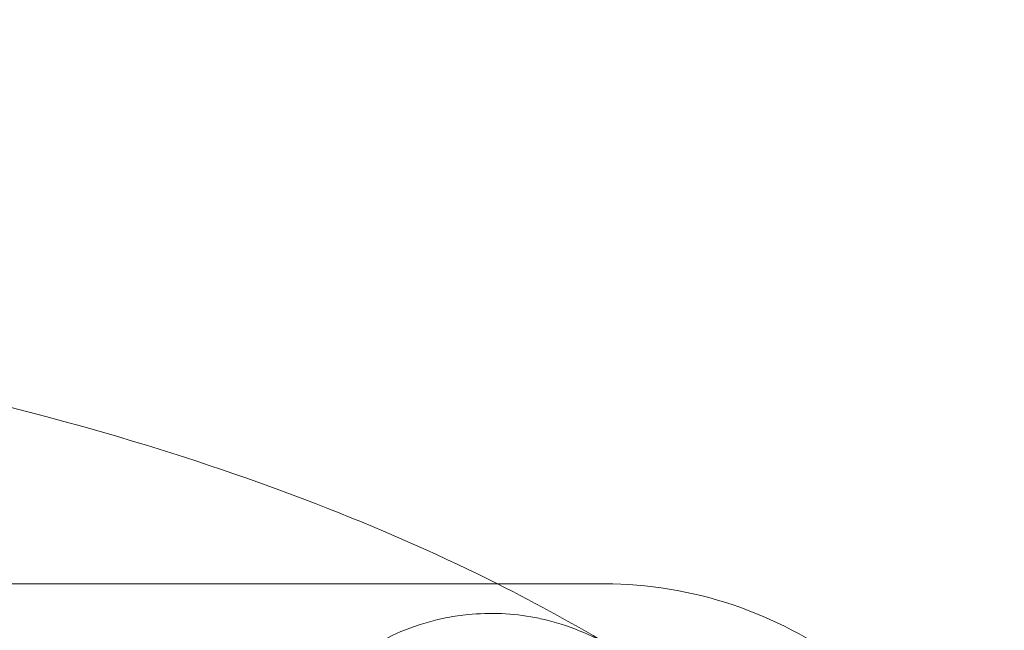
# Model space of a CAD drawing. Extents: x 0 to 1200, y 0 to 487.
# Drawn here: x 798 to 802, y 248 to 250 of the extents above; entities that cross this region are included whole.
import ezdxf

# ---------------------------------------------------------------- set-up
doc = ezdxf.new("R2010")
doc.units = 0
doc.header["$MEASUREMENT"] = 0
doc.header["$PDMODE"] = 64
doc.styles.get("Standard").update_dxf_attribs({"font": 'Helvetica LT 57 Condensed_0.ttf'})
doc.dimstyles.new('FEET-METERS', dxfattribs={"dimtxt": 12, "dimasz": 7, "dimexe": 3, "dimexo": 3, "dimgap": 3, "dimtad": 0, "dimdec": 1, "dimzin": 3, "dimdsep": 46, "dimlunit": 4, "dimtxsty": 'Standard', "dimcen": 0.09, "dimadec": 0, "dimazin": 0, "dimtfac": 2, "dimtdec": 1, "dimtofl": 0, "dimtmove": 0, "dimatfit": 3, "dimfxl": 1, "dimfrac": 2, "dimtolj": 1, "dimtzin": 3, "dimarcsym": 0})

# ---------------------------------------------------------------- blocks, each defined once
blk = doc.blocks.new('*D58')
at = {"color": 0, "lineweight": -2, "transparency": 16777216}
for p, q in [((698.2825, 438.2254), (459.334, 438.2254)), ((462.334, 431.2254), (462.334, 269.7681)), ((462.334, 56.2262), (462.334, 175.8185)), ((797.311, 49.2262), (459.334, 49.2262))]:
    blk.add_line(p, q, dxfattribs=at)
at = {"color": 0, "lineweight": 0, "transparency": 16777216}
for points in [[(461.1673, 431.2254), (463.5006, 431.2254), (462.334, 438.2254)], [(461.1673, 56.2262), (463.5006, 56.2262), (462.334, 49.2262)]]:
    blk.add_solid(points, dxfattribs=at)
at = {"layer": 'DEFPOINTS', "color": 0, "lineweight": 0, "transparency": 16777216}
for p in [(701.2825, 438.2254), (462.334, 49.2262), (800.311, 49.2262)]:
    blk.add_point(p, dxfattribs=at)
at = {"color": 0, "lineweight": 0, "transparency": 16777216, "insert": (462.334, 222.7933), "char_height": 12, "attachment_point": 5, "rotation": 90}
blk.add_mtext('\\A1;32\'-5" [9.9M]', dxfattribs=at)
blk = doc.blocks.new('new block')
at = {"color": 0, "linetype": 'Continuous', "lineweight": 0}
blk.add_line((796.7802, 248.0091), (800.5239, 248.0091), dxfattribs=at)
for points, knots in [([(796.5034, 248.958), (797.3716, 248.8819), (798.1446, 248.7265), (799.3094, 248.3768), (799.7505, 248.201), (800.133, 248.0091)], [0, 0, 0, 0, 5.440727, 5.440727, 9.549809, 9.549809, 9.549809, 9.549809]), ([(800.5239, 248.0091), (800.6794, 248.0091), (800.8383, 247.9832), (801.1365, 247.8837), (801.2797, 247.8093), (801.5356, 247.6207), (801.6511, 247.5035), (801.8387, 247.2396), (801.9126, 247.0891), (801.9664, 246.9091), (801.9729, 246.8852), (801.9788, 246.8612)], [0, 0, 0, 0, 0.476628, 0.476628, 0.949928, 0.949928, 1.431435, 1.431435, 1.921239, 1.921239, 1.995181, 1.995181, 1.995181, 1.995181]), ([(799.9506, 247.8864), (799.8582, 247.8686), (799.7683, 247.8348), (799.6476, 247.7656), (799.6098, 247.7397), (799.5741, 247.7112)], [0, 0, 0, 0, 0.2977914, 0.2977914, 0.4423882, 0.4423882, 0.4423882, 0.4423882]), ([(800.2693, 247.8864), (800.1888, 247.9018), (800.1065, 247.9051), (800.0007, 247.8948), (799.9754, 247.8911), (799.9506, 247.8864)], [0, 0, 0, 0, 0.2537781, 0.2537781, 0.3337325, 0.3337325, 0.3337325, 0.3337325]), ([(800.5575, 247.7756), (800.4769, 247.8243), (800.3878, 247.8601), (800.2881, 247.8826), (800.2787, 247.8846), (800.2693, 247.8864)], [0, 0, 0, 0, 0.2865183, 0.2865183, 0.3161463, 0.3161463, 0.3161463, 0.3161463])]:
    blk.add_open_spline(points, degree=3, knots=knots, dxfattribs=at)
blk.add_open_spline([(800.133, 248.0091), (800.2829, 247.934), (800.4242, 247.8561), (800.5575, 247.7756)], degree=3, dxfattribs=at)
blk = doc.blocks.new('b311314r0')
at = {"lineweight": 0}
blk.add_blockref('new block', (439.7194, 361.1972), dxfattribs=at)

msp = doc.modelspace()

# ---------------------------------------------------------------- block references
at = {"lineweight": 0}
msp.add_blockref('b311314r0', (-439.7194, -361.1972), dxfattribs=at)

# ---------------------------------------------------------------- dimensions: what is measured, and where the dimension line sits
dim = msp.add_linear_dim(base=(462.334, 49.2262), p1=(701.2825, 438.2254), p2=(800.311, 49.2262), angle=90, dimstyle='FEET-METERS', dxfattribs=at)
dim.commit()
dim.dimension.update_dxf_attribs({"geometry": '*D58', "text_midpoint": (462.334, 222.7933), "dimtype": 160})

doc.saveas('drawing.dxf')
